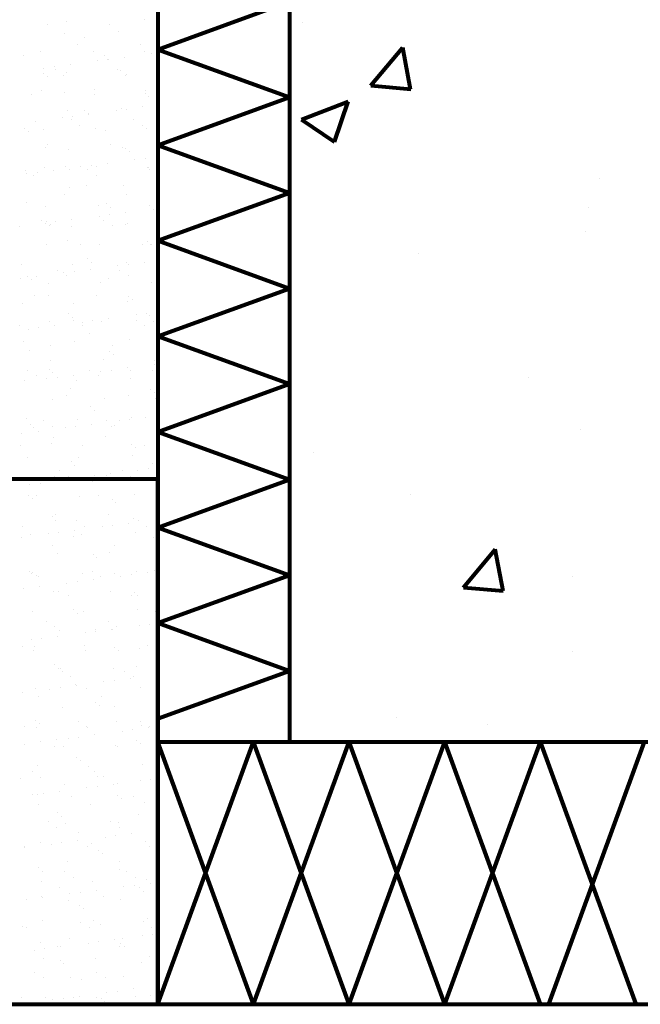
# Model space of a CAD drawing. Units: millimetres. Extents: x 7175 to 9273, y 12526 to 15200.
# Drawn here: x 8071 to 8307, y 14178 to 14553 of the extents above; entities that cross this region are included whole.
import ezdxf

# ---------------------------------------------------------------- set-up
doc = ezdxf.new("R2010")
doc.units = ezdxf.units.MM
doc.header["$MEASUREMENT"] = 0
doc.layers.add('Plusdetlajer', color=7, linetype='Continuous', lineweight=80)

msp = doc.modelspace()

# ---------------------------------------------------------------- linework, layer by layer
at = {"layer": 'Plusdetlajer', "ltscale": 7}
for p, q in [((8123.54, 14578.07), (8123.54, 14178.07)), ((8173.54, 14578.07), (8173.54, 14278.07)), ((8123.54, 14541.67), (8173.54, 14559.87)), ((8123.54, 14541.67), (8173.54, 14523.47)), ((8123.54, 14505.28), (8173.54, 14523.47)), ((8123.54, 14505.28), (8173.54, 14487.08)), ((8123.54, 14468.88), (8173.54, 14487.08)), ((8123.54, 14468.88), (8173.54, 14450.68)), ((8123.54, 14432.48), (8173.54, 14450.68)), ((8123.54, 14432.48), (8173.54, 14414.28)), ((8123.54, 14396.09), (8173.54, 14414.28)), ((8123.54, 14396.09), (8173.54, 14377.89)), ((8123.54, 14378.07), (7973.54, 14378.07)), ((8123.54, 14178.07), (8123.54, 14378.07)), ((8123.54, 14359.69), (8173.54, 14377.89)), ((8123.54, 14359.69), (8173.54, 14341.49)), ((8123.54, 14323.29), (8173.54, 14341.49)), ((8123.54, 14323.29), (8173.54, 14305.09)), ((8123.54, 14286.89), (8173.54, 14305.09)), ((8123.54, 14278.07), (8574.95, 14278.07)), ((8123.54, 14278.07), (8806.8, 14278.07)), ((8123.54, 14178.07), (8159.94, 14278.07)), ((8159.94, 14178.07), (8123.54, 14278.07)), ((8196.34, 14178.07), (8159.94, 14278.07)), ((8159.94, 14178.07), (8196.34, 14278.07)), ((8196.34, 14178.07), (8232.73, 14278.07)), ((8232.73, 14178.07), (8196.34, 14278.07)), ((8269.13, 14178.07), (8232.73, 14278.07)), ((8232.73, 14178.07), (8269.13, 14278.07)), ((8305.53, 14178.07), (8269.13, 14278.07)), ((8272.25, 14178.07), (8308.65, 14278.07)), ((7973.54, 14178.07), (8806.8, 14178.07))]:
    msp.add_line(p, q, dxfattribs=at)
at = {"layer": 'Plusdetlajer', "linetype": 'Continuous', "ltscale": 7}
for p, q in [((8081.52, 14550.98), (8081.52, 14550.98)), ((8088.8, 14552.28), (8088.8, 14552.28)), ((8105.25, 14551.02), (8105.25, 14551.02)), ((8118.33, 14552.89), (8118.33, 14552.89)), ((8178.61, 14552.09), (8178.61, 14552.09)), ((8088.1, 14547.75), (8088.1, 14547.75)), ((8108.68, 14548.49), (8108.68, 14548.49)), ((8093.08, 14543.61), (8093.08, 14543.61)), ((8095.43, 14546.21), (8095.43, 14546.21)), ((8116.81, 14543.65), (8116.81, 14543.65)), ((8078.91, 14540.7), (8078.91, 14540.7)), ((8098.86, 14540.95), (8098.86, 14540.95)), ((8118.35, 14540.86), (8118.35, 14540.86)), ((8121.11, 14539.98), (8121.11, 14539.98)), ((8204.52, 14527.88), (8216.77, 14542.47)), ((8219.62, 14526.54), (8216.68, 14542.46)), ((8072.52, 14539.52), (8072.52, 14539.52)), ((8100.6, 14537.28), (8100.6, 14537.28)), ((8103.01, 14539.26), (8103.01, 14539.26)), ((8104.42, 14537.97), (8104.42, 14537.97)), ((8104.56, 14537.8), (8104.56, 14537.8)), ((8110.76, 14538.61), (8110.76, 14538.61)), ((8080.09, 14534.58), (8080.09, 14534.58)), ((8080.1, 14532.57), (8080.1, 14532.57)), ((8084.05, 14535.1), (8084.05, 14535.1)), ((8084.46, 14533.95), (8084.46, 14533.95)), ((8088.58, 14533.07), (8088.58, 14533.07)), ((8090.25, 14535.91), (8090.25, 14535.91)), ((8108.19, 14533.99), (8108.19, 14533.99)), ((8109.16, 14533.81), (8109.16, 14533.81)), ((8081.51, 14531.28), (8081.51, 14531.28)), ((8087.67, 14531.9), (8087.67, 14531.9)), ((8111.04, 14531.89), (8111.04, 14531.89)), ((8111.4, 14531.94), (8111.4, 14531.94)), ((8079.39, 14526.02), (8079.39, 14526.02)), ((8088.14, 14525.21), (8088.14, 14525.21)), ((8099.34, 14526.27), (8099.34, 14526.27)), ((8118.63, 14524.94), (8118.63, 14524.94)), ((8118.83, 14526.18), (8118.83, 14526.18)), ((8204.52, 14527.88), (8219.71, 14526.55)), ((8075.51, 14524.49), (8075.51, 14524.49)), ((8099.24, 14524.53), (8099.24, 14524.53)), ((8120.03, 14523.66), (8120.03, 14523.66)), ((8122.97, 14524.57), (8122.97, 14524.57)), ((8178.13, 14515), (8195.92, 14521.83)), ((8190.77, 14506.49), (8195.92, 14521.84)), ((8089.06, 14518.39), (8089.06, 14518.39)), ((8095.72, 14518.26), (8095.72, 14518.26)), ((8107.62, 14518.47), (8107.62, 14518.47)), ((8109.64, 14519.13), (8109.64, 14519.13)), ((8111.59, 14518.99), (8111.59, 14518.99)), ((8117.79, 14519.81), (8117.79, 14519.81)), ((8076.76, 14514.41), (8076.76, 14514.41)), ((8087.11, 14515.77), (8087.11, 14515.77)), ((8090.61, 14514.86), (8090.61, 14514.86)), ((8091.08, 14516.29), (8091.08, 14516.29)), ((8097.13, 14516.97), (8097.13, 14516.97)), ((8097.27, 14517.11), (8097.27, 14517.11)), ((8114.34, 14514.91), (8114.34, 14514.91)), ((8178.13, 14515.01), (8190.77, 14506.49)), ((8072.82, 14511.57), (8072.82, 14511.57)), ((8074.22, 14510.28), (8074.22, 14510.28)), ((8079.87, 14511.34), (8079.87, 14511.34)), ((8093.82, 14512.82), (8093.82, 14512.82)), ((8099.82, 14511.59), (8099.82, 14511.59)), ((8103.76, 14510.9), (8103.76, 14510.9)), ((8117.55, 14512.86), (8117.55, 14512.86)), ((8119.31, 14511.5), (8119.31, 14511.5)), ((8080.85, 14504.21), (8080.85, 14504.21)), ((8081.66, 14505.4), (8081.66, 14505.4)), ((8089.54, 14503.7), (8089.54, 14503.7)), ((8105.39, 14505.45), (8105.39, 14505.45)), ((8110.12, 14504.45), (8110.12, 14504.45)), ((8111.34, 14503.95), (8111.34, 14503.95)), ((8112.75, 14502.66), (8112.75, 14502.66)), ((8114.65, 14499.67), (8114.65, 14499.67)), ((8118.62, 14500.19), (8118.62, 14500.19)), ((8073.04, 14495.74), (8073.04, 14495.74)), ((8077.59, 14494.79), (8077.59, 14494.79)), ((8080.35, 14496.65), (8080.35, 14496.65)), ((8083.79, 14495.61), (8083.79, 14495.61)), ((8088.43, 14497.26), (8088.43, 14497.26)), ((8089.84, 14495.97), (8089.84, 14495.97)), ((8094.14, 14496.97), (8094.14, 14496.97)), ((8096.77, 14495.78), (8096.77, 14495.78)), ((8098.1, 14497.49), (8098.1, 14497.49)), ((8100.3, 14496.91), (8100.3, 14496.91)), ((8104.3, 14498.31), (8104.3, 14498.31)), ((8119.37, 14496.58), (8119.37, 14496.58)), ((8119.79, 14496.81), (8119.79, 14496.81)), ((8120.5, 14495.83), (8120.5, 14495.83)), ((8073.63, 14494.27), (8073.63, 14494.27)), ((8076.25, 14493.69), (8076.25, 14493.69)), ((8099.98, 14493.74), (8099.98, 14493.74)), ((8291.7, 14492.49), (8291.7, 14492.49)), ((8090.02, 14489.02), (8090.02, 14489.02)), ((8096.47, 14489.9), (8096.47, 14489.9)), ((8110.6, 14489.76), (8110.6, 14489.76)), ((8087.82, 14486.32), (8087.82, 14486.32)), ((8111.55, 14486.37), (8111.55, 14486.37)), ((8073.56, 14483.21), (8073.56, 14483.21)), ((8080.83, 14481.97), (8080.83, 14481.97)), ((8100.78, 14482.22), (8100.78, 14482.22)), ((8104.05, 14482.95), (8104.05, 14482.95)), ((8105.46, 14481.66), (8105.46, 14481.66)), ((8120.27, 14482.13), (8120.27, 14482.13)), ((8121.68, 14480.86), (8121.68, 14480.86)), ((8287.34, 14481.53), (8287.34, 14481.53)), ((8079.19, 14476.66), (8079.19, 14476.66)), ((8081.15, 14476.26), (8081.15, 14476.26)), ((8084.62, 14475.99), (8084.62, 14475.99)), ((8090.81, 14476.8), (8090.81, 14476.8)), ((8101.16, 14478.16), (8101.16, 14478.16)), ((8102.92, 14476.7), (8102.92, 14476.7)), ((8105.13, 14478.69), (8105.13, 14478.69)), ((8111.33, 14479.5), (8111.33, 14479.5)), ((8071.01, 14474.43), (8071.01, 14474.43)), ((8080.65, 14475.46), (8080.65, 14475.46)), ((8082.4, 14474.61), (8082.4, 14474.61)), ((8082.55, 14474.97), (8082.55, 14474.97)), ((8090.5, 14474.34), (8090.5, 14474.34)), ((8106.13, 14474.65), (8106.13, 14474.65)), ((8111.08, 14475.08), (8111.08, 14475.08)), ((8112.09, 14475.58), (8112.09, 14475.58)), ((8089.18, 14468.9), (8089.18, 14468.9)), ((8119.67, 14468.63), (8119.67, 14468.63)), ((8286.38, 14472.2), (8286.38, 14472.2)), ((8081.31, 14467.29), (8081.31, 14467.29)), ((8093.97, 14467.24), (8093.97, 14467.24)), ((8101.26, 14467.54), (8101.26, 14467.54)), ((8117.7, 14467.29), (8117.7, 14467.29)), ((8120.75, 14467.45), (8120.75, 14467.45)), ((8121.07, 14467.35), (8121.07, 14467.35)), ((8096.76, 14461.95), (8096.76, 14461.95)), ((8222.79, 14463.83), (8222.79, 14463.83)), ((8071.49, 14459.75), (8071.49, 14459.75)), ((8085.34, 14457.58), (8085.34, 14457.58)), ((8090.98, 14459.66), (8090.98, 14459.66)), ((8097.84, 14458), (8097.84, 14458)), ((8098.17, 14460.66), (8098.17, 14460.66)), ((8108.19, 14459.36), (8108.19, 14459.36)), ((8109.07, 14457.62), (8109.07, 14457.62)), ((8111.56, 14460.4), (8111.56, 14460.4)), ((8112.16, 14459.88), (8112.16, 14459.88)), ((8118.35, 14460.7), (8118.35, 14460.7)), ((8071.13, 14454.48), (8071.13, 14454.48)), ((8073.86, 14455.26), (8073.86, 14455.26)), ((8075.26, 14453.97), (8075.26, 14453.97)), ((8077.33, 14455.3), (8077.33, 14455.3)), ((8087.68, 14456.66), (8087.68, 14456.66)), ((8088.56, 14455.53), (8088.56, 14455.53)), ((8091.64, 14457.18), (8091.64, 14457.18)), ((8104.8, 14454.59), (8104.8, 14454.59)), ((8112.29, 14455.57), (8112.29, 14455.57)), ((8081.79, 14452.61), (8081.79, 14452.61)), ((8101.74, 14452.86), (8101.74, 14452.86)), ((8121.23, 14452.77), (8121.23, 14452.77)), ((8076.4, 14448.12), (8076.4, 14448.12)), ((8081.89, 14447.9), (8081.89, 14447.9)), ((8100.13, 14448.16), (8100.13, 14448.16)), ((8112.38, 14447.64), (8112.38, 14447.64)), ((8113.79, 14446.35), (8113.79, 14446.35)), ((8071.97, 14445.07), (8071.97, 14445.07)), ((8091.46, 14444.97), (8091.46, 14444.97)), ((8112.04, 14445.72), (8112.04, 14445.72)), ((8089.48, 14440.95), (8089.48, 14440.95)), ((8090.88, 14439.66), (8090.88, 14439.66)), ((8091.5, 14438.5), (8091.5, 14438.5)), ((8104.86, 14439.19), (8104.86, 14439.19)), ((8115.22, 14440.55), (8115.22, 14440.55)), ((8115.23, 14438.54), (8115.23, 14438.54)), ((8119.18, 14441.08), (8119.18, 14441.08)), ((8120.42, 14440.27), (8120.42, 14440.27)), ((8070.98, 14436.41), (8070.98, 14436.41)), ((8074.19, 14435.15), (8074.19, 14435.15)), ((8078.16, 14435.68), (8078.16, 14435.68)), ((8082.27, 14437.92), (8082.27, 14437.92)), ((8084.35, 14436.49), (8084.35, 14436.49)), ((8094.7, 14437.85), (8094.7, 14437.85)), ((8094.71, 14436.45), (8094.71, 14436.45)), ((8098.67, 14438.38), (8098.67, 14438.38)), ((8102.22, 14438.18), (8102.22, 14438.18)), ((8118.44, 14436.49), (8118.44, 14436.49)), ((8121.71, 14438.08), (8121.71, 14438.08)), ((8097.51, 14433.59), (8097.51, 14433.59)), ((8112.52, 14431.03), (8112.52, 14431.03)), ((8072.45, 14430.39), (8072.45, 14430.39)), ((8082.55, 14429.04), (8082.55, 14429.04)), ((8091.94, 14430.29), (8091.94, 14430.29)), ((8106.28, 14429.08), (8106.28, 14429.08)), ((8074.6, 14426.9), (8074.6, 14426.9)), ((8102.7, 14423.5), (8102.7, 14423.5)), ((8105.09, 14426.64), (8105.09, 14426.64)), ((8106.5, 14425.35), (8106.5, 14425.35)), ((8082.19, 14419.95), (8082.19, 14419.95)), ((8082.75, 14423.24), (8082.75, 14423.24)), ((8111.89, 14420.39), (8111.89, 14420.39)), ((8122.19, 14423.4), (8122.19, 14423.4)), ((8122.24, 14421.75), (8122.24, 14421.75)), ((8073.92, 14419.37), (8073.92, 14419.37)), ((8077.14, 14417.33), (8077.14, 14417.33)), ((8081.22, 14416.35), (8081.22, 14416.35)), ((8083.59, 14418.66), (8083.59, 14418.66)), ((8085.18, 14416.87), (8085.18, 14416.87)), ((8091.38, 14417.69), (8091.38, 14417.69)), ((8097.65, 14419.42), (8097.65, 14419.42)), ((8100.87, 14417.37), (8100.87, 14417.37)), ((8101.73, 14419.05), (8101.73, 14419.05)), ((8105.7, 14419.57), (8105.7, 14419.57)), ((8113, 14416.35), (8113, 14416.35)), ((8113.13, 14419.27), (8113.13, 14419.27)), ((8121.38, 14419.46), (8121.38, 14419.46)), ((8264.73, 14416.56), (8264.73, 14416.56)), ((8072.93, 14415.7), (8072.93, 14415.7)), ((8090.22, 14412.59), (8090.22, 14412.59)), ((8092.42, 14415.61), (8092.42, 14415.61)), ((8120.71, 14412.32), (8120.71, 14412.32)), ((8083.23, 14408.56), (8083.23, 14408.56)), ((8088.7, 14409.96), (8088.7, 14409.96)), ((8103.18, 14408.81), (8103.18, 14408.81)), ((8112.43, 14410), (8112.43, 14410)), ((8122.12, 14411.04), (8122.12, 14411.04)), ((8122.67, 14408.72), (8122.67, 14408.72)), ((8097.8, 14405.64), (8097.8, 14405.64)), ((8073.41, 14401.02), (8073.41, 14401.02)), ((8099.21, 14404.35), (8099.21, 14404.35)), ((8113.48, 14401.67), (8113.48, 14401.67)), ((8118.92, 14401.58), (8118.92, 14401.58)), ((8074.9, 14398.95), (8074.9, 14398.95)), ((8076.3, 14397.66), (8076.3, 14397.66)), ((8080.08, 14400.29), (8080.08, 14400.29)), ((8083.29, 14398.24), (8083.29, 14398.24)), ((8088.24, 14397.55), (8088.24, 14397.55)), ((8092.21, 14398.07), (8092.21, 14398.07)), ((8092.9, 14400.93), (8092.9, 14400.93)), ((8098.4, 14398.88), (8098.4, 14398.88)), ((8103.81, 14400.33), (8103.81, 14400.33)), ((8105.84, 14398.28), (8105.84, 14398.28)), ((8107.02, 14398.29), (8107.02, 14398.29)), ((8108.75, 14400.25), (8108.75, 14400.25)), ((8112.72, 14400.77), (8112.72, 14400.77)), ((8071.7, 14395.37), (8071.7, 14395.37)), ((8077.89, 14396.18), (8077.89, 14396.18)), ((8083.71, 14393.88), (8083.71, 14393.88)), ((8103.66, 14394.13), (8103.66, 14394.13)), ((8123.15, 14394.04), (8123.15, 14394.04)), ((8284.25, 14396.98), (8284.25, 14396.98)), ((8071.13, 14390.83), (8071.13, 14390.83)), ((8082.93, 14391.59), (8082.93, 14391.59)), ((8094.86, 14390.87), (8094.86, 14390.87)), ((8113.42, 14391.33), (8113.42, 14391.33)), ((8114.83, 14390.04), (8114.83, 14390.04)), ((8118.59, 14390.92), (8118.59, 14390.92)), ((8073.89, 14386.34), (8073.89, 14386.34)), ((8093.38, 14386.24), (8093.38, 14386.24)), ((8113.96, 14386.99), (8113.96, 14386.99)), ((8182.7, 14388.17), (8182.7, 14388.17)), ((8090.52, 14384.64), (8090.52, 14384.64)), ((8091.92, 14383.35), (8091.92, 14383.35)), ((8121.46, 14383.96), (8121.46, 14383.96)), ((8084.19, 14379.19), (8084.19, 14379.19)), ((8086.23, 14381.21), (8086.23, 14381.21)), ((8089.44, 14379.16), (8089.44, 14379.16)), ((8095.27, 14378.74), (8095.27, 14378.74)), ((8099.24, 14379.26), (8099.24, 14379.26)), ((8104.14, 14379.45), (8104.14, 14379.45)), ((8105.43, 14380.08), (8105.43, 14380.08)), ((8109.96, 14381.25), (8109.96, 14381.25)), ((8113.17, 14379.21), (8113.17, 14379.21)), ((8115.78, 14381.44), (8115.78, 14381.44)), ((8119.75, 14381.96), (8119.75, 14381.96)), ((8074.76, 14376.04), (8074.76, 14376.04)), ((8078.72, 14376.56), (8078.72, 14376.56)), ((8084.92, 14377.38), (8084.92, 14377.38)), ((8098.55, 14377.28), (8098.55, 14377.28)), ((8074.37, 14371.66), (8074.37, 14371.66)), ((8077.28, 14371.75), (8077.28, 14371.75)), ((8093.86, 14371.56), (8093.86, 14371.56)), ((8101.01, 14371.79), (8101.01, 14371.79)), ((8114.44, 14372.3), (8114.44, 14372.3)), ((8219.56, 14372.02), (8219.56, 14372.02)), ((8075.64, 14370.59), (8075.64, 14370.59)), ((8106.13, 14370.33), (8106.13, 14370.33)), ((8107.54, 14369.04), (8107.54, 14369.04)), ((8083.23, 14363.64), (8083.23, 14363.64)), ((8084.67, 14364.51), (8084.67, 14364.51)), ((8104.62, 14364.77), (8104.62, 14364.77)), ((8071.87, 14360.04), (8071.87, 14360.04)), ((8084.63, 14362.35), (8084.63, 14362.35)), ((8092.38, 14362.13), (8092.38, 14362.13)), ((8095.6, 14360.08), (8095.6, 14360.08)), ((8102.29, 14359.94), (8102.29, 14359.94)), ((8106.26, 14360.46), (8106.26, 14360.46)), ((8112.46, 14361.27), (8112.46, 14361.27)), ((8114.17, 14362.96), (8114.17, 14362.96)), ((8116.11, 14362.17), (8116.11, 14362.17)), ((8119.33, 14360.12), (8119.33, 14360.12)), ((8122.81, 14362.64), (8122.81, 14362.64)), ((8074.85, 14356.97), (8074.85, 14356.97)), ((8081.78, 14357.24), (8081.78, 14357.24)), ((8085.75, 14357.76), (8085.75, 14357.76)), ((8091.26, 14356.28), (8091.26, 14356.28)), ((8091.94, 14358.57), (8091.94, 14358.57)), ((8094.34, 14356.88), (8094.34, 14356.88)), ((8114.92, 14357.62), (8114.92, 14357.62)), ((8121.75, 14356.01), (8121.75, 14356.01)), ((8071.43, 14355.87), (8071.43, 14355.87)), ((8083.44, 14352.67), (8083.44, 14352.67)), ((8107.17, 14352.71), (8107.17, 14352.71)), ((8123.16, 14354.73), (8123.16, 14354.73)), ((8085.15, 14349.83), (8085.15, 14349.83)), ((8098.85, 14349.33), (8098.85, 14349.33)), ((8105.1, 14350.08), (8105.1, 14350.08)), ((8239.77, 14336.82), (8252.01, 14351.42)), ((8254.86, 14335.48), (8251.92, 14351.4)), ((8100.25, 14348.04), (8100.25, 14348.04)), ((8074.81, 14343), (8074.81, 14343)), ((8075.33, 14342.29), (8075.33, 14342.29)), ((8075.94, 14342.64), (8075.94, 14342.64)), ((8077.34, 14341.35), (8077.34, 14341.35)), ((8094.82, 14342.2), (8094.82, 14342.2)), ((8098.54, 14343.05), (8098.54, 14343.05)), ((8106.88, 14341.97), (8106.88, 14341.97)), ((8109.32, 14341.13), (8109.32, 14341.13)), ((8113.29, 14341.65), (8113.29, 14341.65)), ((8115.4, 14342.94), (8115.4, 14342.94)), ((8119.48, 14342.47), (8119.48, 14342.47)), ((8122.27, 14343.09), (8122.27, 14343.09)), ((8078.02, 14340.96), (8078.02, 14340.96)), ((8088.81, 14338.43), (8088.81, 14338.43)), ((8092.78, 14338.95), (8092.78, 14338.95)), ((8098.97, 14339.77), (8098.97, 14339.77)), ((8101.75, 14341), (8101.75, 14341)), ((8281.21, 14340.94), (8281.21, 14340.94)), ((8072.26, 14336.25), (8072.26, 14336.25)), ((8078.46, 14337.07), (8078.46, 14337.07)), ((8083.97, 14335.28), (8083.97, 14335.28)), ((8085.63, 14335.15), (8085.63, 14335.15)), ((8089.59, 14333.59), (8089.59, 14333.59)), ((8105.58, 14335.4), (8105.58, 14335.4)), ((8113.32, 14333.63), (8113.32, 14333.63)), ((8114.46, 14335.02), (8114.46, 14335.02)), ((8115.87, 14333.73), (8115.87, 14333.73)), ((8239.77, 14336.82), (8254.95, 14335.5)), ((8075.81, 14327.61), (8075.81, 14327.61)), ((8091.56, 14328.33), (8091.56, 14328.33)), ((8092.96, 14327.04), (8092.96, 14327.04)), ((8095.3, 14327.51), (8095.3, 14327.51)), ((8115.88, 14328.26), (8115.88, 14328.26)), ((8122.5, 14327.65), (8122.5, 14327.65)), ((8080.96, 14323.92), (8080.96, 14323.92)), ((8104.69, 14323.97), (8104.69, 14323.97)), ((8116.35, 14322.33), (8116.35, 14322.33)), ((8120.31, 14322.85), (8120.31, 14322.85)), ((8084.18, 14321.88), (8084.18, 14321.88)), ((8086.11, 14320.46), (8086.11, 14320.46)), ((8095.83, 14319.63), (8095.83, 14319.63)), ((8099.59, 14320.97), (8099.59, 14320.97)), ((8099.8, 14320.15), (8099.8, 14320.15)), ((8106, 14320.96), (8106, 14320.96)), ((8106.06, 14320.72), (8106.06, 14320.72)), ((8107.91, 14321.92), (8107.91, 14321.92)), ((8075.32, 14316.93), (8075.32, 14316.93)), ((8079.29, 14317.45), (8079.29, 14317.45)), ((8085.48, 14318.26), (8085.48, 14318.26)), ((8072.01, 14314.46), (8072.01, 14314.46)), ((8076.29, 14312.93), (8076.29, 14312.93)), ((8076.68, 14314.28), (8076.68, 14314.28)), ((8095.74, 14314.51), (8095.74, 14314.51)), ((8095.78, 14312.83), (8095.78, 14312.83)), ((8107.18, 14314.02), (8107.18, 14314.02)), ((8108.58, 14312.73), (8108.58, 14312.73)), ((8116.36, 14313.57), (8116.36, 14313.57)), ((8119.47, 14314.55), (8119.47, 14314.55)), ((8281.16, 14312.42), (8281.16, 14312.42)), ((8084.27, 14307.33), (8084.27, 14307.33)), ((8085.67, 14306.04), (8085.67, 14306.04)), ((8086.59, 14305.78), (8086.59, 14305.78)), ((8087.12, 14304.84), (8087.12, 14304.84)), ((8106.54, 14306.04), (8106.54, 14306.04)), ((8110.85, 14304.88), (8110.85, 14304.88)), ((8115.21, 14306.65), (8115.21, 14306.65)), ((8123.37, 14303.52), (8123.37, 14303.52)), ((8090.33, 14302.79), (8090.33, 14302.79)), ((8092.3, 14299.97), (8092.3, 14299.97)), ((8102.86, 14300.82), (8102.86, 14300.82)), ((8106.83, 14301.35), (8106.83, 14301.35)), ((8113.02, 14302.16), (8113.02, 14302.16)), ((8114.06, 14302.84), (8114.06, 14302.84)), ((8072, 14296.76), (8072, 14296.76)), ((8076.77, 14298.24), (8076.77, 14298.24)), ((8082.35, 14298.12), (8082.35, 14298.12)), ((8086.32, 14298.64), (8086.32, 14298.64)), ((8092.51, 14299.46), (8092.51, 14299.46)), ((8096.26, 14298.15), (8096.26, 14298.15)), ((8116.84, 14298.89), (8116.84, 14298.89)), ((8122.79, 14299.7), (8122.79, 14299.7)), ((8078.17, 14295.38), (8078.17, 14295.38)), ((8099.89, 14293.02), (8099.89, 14293.02)), ((8101.9, 14295.42), (8101.9, 14295.42)), ((8087.07, 14291.1), (8087.07, 14291.1)), ((8101.29, 14291.73), (8101.29, 14291.73)), ((8107.02, 14291.35), (8107.02, 14291.35)), ((8076.98, 14286.33), (8076.98, 14286.33)), ((8078.39, 14285.04), (8078.39, 14285.04)), ((8093.27, 14285.76), (8093.27, 14285.76)), ((8107.92, 14285.66), (8107.92, 14285.66)), ((8117, 14285.8), (8117, 14285.8)), ((8214.2, 14287.45), (8214.2, 14287.45)), ((8072.75, 14283.67), (8072.75, 14283.67)), ((8077.25, 14283.56), (8077.25, 14283.56)), ((8096.48, 14283.71), (8096.48, 14283.71)), ((8096.74, 14283.47), (8096.74, 14283.47)), ((8109.89, 14282.02), (8109.89, 14282.02)), ((8113.85, 14282.54), (8113.85, 14282.54)), ((8117.32, 14284.21), (8117.32, 14284.21)), ((8120.05, 14283.36), (8120.05, 14283.36)), ((8120.21, 14283.76), (8120.21, 14283.76)), ((8248.94, 14284.51), (8248.94, 14284.51)), ((8079.02, 14277.96), (8079.02, 14277.96)), ((8085.01, 14278.97), (8085.01, 14278.97)), ((8089.37, 14279.32), (8089.37, 14279.32)), ((8093.34, 14279.84), (8093.34, 14279.84)), ((8099.54, 14280.66), (8099.54, 14280.66)), ((8115.51, 14278.71), (8115.51, 14278.71)), ((8116.91, 14277.42), (8116.91, 14277.42)), ((8072.83, 14277.14), (8072.83, 14277.14)), ((8084.32, 14276.3), (8084.32, 14276.3)), ((8087.55, 14276.42), (8087.55, 14276.42)), ((8107.5, 14276.67), (8107.5, 14276.67)), ((8108.05, 14276.34), (8108.05, 14276.34)), ((8092.6, 14272.02), (8092.6, 14272.02)), ((8094, 14270.73), (8094, 14270.73)), ((8123.54, 14271.34), (8123.54, 14271.34)), ((8075.7, 14266.64), (8075.7, 14266.64)), ((8077.73, 14268.88), (8077.73, 14268.88)), ((8097.22, 14268.79), (8097.22, 14268.79)), ((8099.43, 14266.68), (8099.43, 14266.68)), ((8117.8, 14269.53), (8117.8, 14269.53)), ((8123.16, 14266.72), (8123.16, 14266.72)), ((8071.1, 14264.04), (8071.1, 14264.04)), ((8078.91, 14264.59), (8078.91, 14264.59)), ((8100.63, 14264.66), (8100.63, 14264.66)), ((8102.64, 14264.63), (8102.64, 14264.63)), ((8116.91, 14263.21), (8116.91, 14263.21)), ((8120.88, 14263.74), (8120.88, 14263.74)), ((8086.05, 14259.15), (8086.05, 14259.15)), ((8088.03, 14261.73), (8088.03, 14261.73)), ((8096.4, 14260.51), (8096.4, 14260.51)), ((8100.37, 14261.04), (8100.37, 14261.04)), ((8106.56, 14261.85), (8106.56, 14261.85)), ((8107.98, 14261.99), (8107.98, 14261.99)), ((8075.89, 14257.81), (8075.89, 14257.81)), ((8077.73, 14257.97), (8077.73, 14257.97)), ((8079.86, 14258.34), (8079.86, 14258.34)), ((8090.48, 14257.22), (8090.48, 14257.22)), ((8108.22, 14257.71), (8108.22, 14257.71)), ((8109.62, 14256.42), (8109.62, 14256.42)), ((8114.21, 14257.26), (8114.21, 14257.26)), ((8118.28, 14254.84), (8118.28, 14254.84)), ((8078.21, 14254.2), (8078.21, 14254.2)), ((8097.7, 14254.1), (8097.7, 14254.1)), ((8081.85, 14247.55), (8081.85, 14247.55)), ((8085.31, 14251.02), (8085.31, 14251.02)), ((8086.71, 14249.73), (8086.71, 14249.73)), ((8105.58, 14247.6), (8105.58, 14247.6)), ((8108.46, 14247.31), (8108.46, 14247.31)), ((8116.25, 14250.34), (8116.25, 14250.34)), ((8085.06, 14245.51), (8085.06, 14245.51)), ((8088.51, 14247.05), (8088.51, 14247.05)), ((8093.34, 14243.66), (8093.34, 14243.66)), ((8108.79, 14245.55), (8108.79, 14245.55)), ((8093.08, 14240.35), (8093.08, 14240.35)), ((8103.43, 14241.71), (8103.43, 14241.71)), ((8107.39, 14242.23), (8107.39, 14242.23)), ((8113.59, 14243.05), (8113.59, 14243.05)), ((8118.76, 14240.16), (8118.76, 14240.16)), ((8072.56, 14237.65), (8072.56, 14237.65)), ((8072.9, 14238.09), (8072.9, 14238.09)), ((8078.69, 14239.51), (8078.69, 14239.51)), ((8082.91, 14239.01), (8082.91, 14239.01)), ((8086.88, 14239.53), (8086.88, 14239.53)), ((8096.63, 14238.14), (8096.63, 14238.14)), ((8098.18, 14239.42), (8098.18, 14239.42)), ((8100.93, 14236.71), (8100.93, 14236.71)), ((8120.36, 14238.18), (8120.36, 14238.18)), ((8088.99, 14232.37), (8088.99, 14232.37)), ((8102.33, 14235.42), (8102.33, 14235.42)), ((8108.94, 14232.62), (8108.94, 14232.62)), ((8078.02, 14230.02), (8078.02, 14230.02)), ((8079.43, 14228.73), (8079.43, 14228.73)), ((8108.96, 14229.34), (8108.96, 14229.34)), ((8079.17, 14224.83), (8079.17, 14224.83)), ((8088, 14228.47), (8088, 14228.47)), ((8091.22, 14226.43), (8091.22, 14226.43)), ((8111.73, 14228.52), (8111.73, 14228.52)), ((8114.95, 14226.47), (8114.95, 14226.47)), ((8119.24, 14225.48), (8119.24, 14225.48)), ((8086.06, 14222.66), (8086.06, 14222.66)), ((8098.66, 14224.74), (8098.66, 14224.74)), ((8100.1, 14221.54), (8100.1, 14221.54)), ((8110.45, 14222.9), (8110.45, 14222.9)), ((8114.42, 14223.43), (8114.42, 14223.43)), ((8116.55, 14222.4), (8116.55, 14222.4)), ((8117.95, 14221.11), (8117.95, 14221.11)), ((8120.61, 14224.24), (8120.61, 14224.24)), ((8073.4, 14218.03), (8073.4, 14218.03)), ((8079.06, 14219.01), (8079.06, 14219.01)), ((8079.59, 14218.84), (8079.59, 14218.84)), ((8089.47, 14217.69), (8089.47, 14217.69)), ((8089.94, 14220.2), (8089.94, 14220.2)), ((8093.91, 14220.73), (8093.91, 14220.73)), ((8102.79, 14219.06), (8102.79, 14219.06)), ((8109.42, 14217.94), (8109.42, 14217.94)), ((8093.64, 14215.71), (8093.64, 14215.71)), ((8095.04, 14214.42), (8095.04, 14214.42)), ((8079.65, 14210.15), (8079.65, 14210.15)), ((8099.14, 14210.06), (8099.14, 14210.06)), ((8119.72, 14210.8), (8119.72, 14210.8)), ((8072.14, 14207.73), (8072.14, 14207.73)), ((8073.64, 14207.3), (8073.64, 14207.3)), ((8094.16, 14209.39), (8094.16, 14209.39)), ((8097.37, 14207.34), (8097.37, 14207.34)), ((8101.67, 14208.35), (8101.67, 14208.35)), ((8117.89, 14209.44), (8117.89, 14209.44)), ((8121.1, 14207.39), (8121.1, 14207.39)), ((8089.95, 14203), (8089.95, 14203)), ((8107.13, 14202.74), (8107.13, 14202.74)), ((8109.9, 14203.26), (8109.9, 14203.26)), ((8117.48, 14204.1), (8117.48, 14204.1)), ((8121.44, 14204.62), (8121.44, 14204.62)), ((8076.45, 14198.7), (8076.45, 14198.7)), ((8078.77, 14201.66), (8078.77, 14201.66)), ((8080.42, 14199.22), (8080.42, 14199.22)), ((8085.21, 14199.93), (8085.21, 14199.93)), ((8086.62, 14200.04), (8086.62, 14200.04)), ((8096.97, 14201.4), (8096.97, 14201.4)), ((8100.93, 14201.92), (8100.93, 14201.92)), ((8108.94, 14199.98), (8108.94, 14199.98)), ((8109.26, 14201.4), (8109.26, 14201.4)), ((8110.66, 14200.11), (8110.66, 14200.11)), ((8080.13, 14195.47), (8080.13, 14195.47)), ((8099.62, 14195.37), (8099.62, 14195.37)), ((8120.2, 14196.11), (8120.2, 14196.11)), ((8086.35, 14194.71), (8086.35, 14194.71)), ((8087.76, 14193.42), (8087.76, 14193.42)), ((8117.29, 14194.03), (8117.29, 14194.03)), ((8076.58, 14190.27), (8076.58, 14190.27)), ((8079.8, 14188.22), (8079.8, 14188.22)), ((8090.43, 14188.32), (8090.43, 14188.32)), ((8094.39, 14187.35), (8094.39, 14187.35)), ((8100.31, 14190.31), (8100.31, 14190.31)), ((8103.53, 14188.26), (8103.53, 14188.26)), ((8110.38, 14188.58), (8110.38, 14188.58)), ((8114.15, 14183.93), (8114.15, 14183.93)), ((8071.48, 14180.66), (8071.48, 14180.66)), ((8080.61, 14180.78), (8080.61, 14180.78)), ((8083.48, 14179.9), (8083.48, 14179.9)), ((8087.45, 14180.42), (8087.45, 14180.42)), ((8091.36, 14180.85), (8091.36, 14180.85)), ((8093.64, 14181.23), (8093.64, 14181.23)), ((8100.1, 14180.69), (8100.1, 14180.69)), ((8101.97, 14180.4), (8101.97, 14180.4)), ((8103.99, 14182.6), (8103.99, 14182.6)), ((8107.96, 14183.12), (8107.96, 14183.12)), ((8115.09, 14180.89), (8115.09, 14180.89)), ((8120.68, 14181.43), (8120.68, 14181.43)), ((8073.13, 14178.53), (8073.13, 14178.53)), ((8103.37, 14179.11), (8103.37, 14179.11))]:
    msp.add_line(p, q, dxfattribs=at)

doc.saveas('drawing.dxf')
